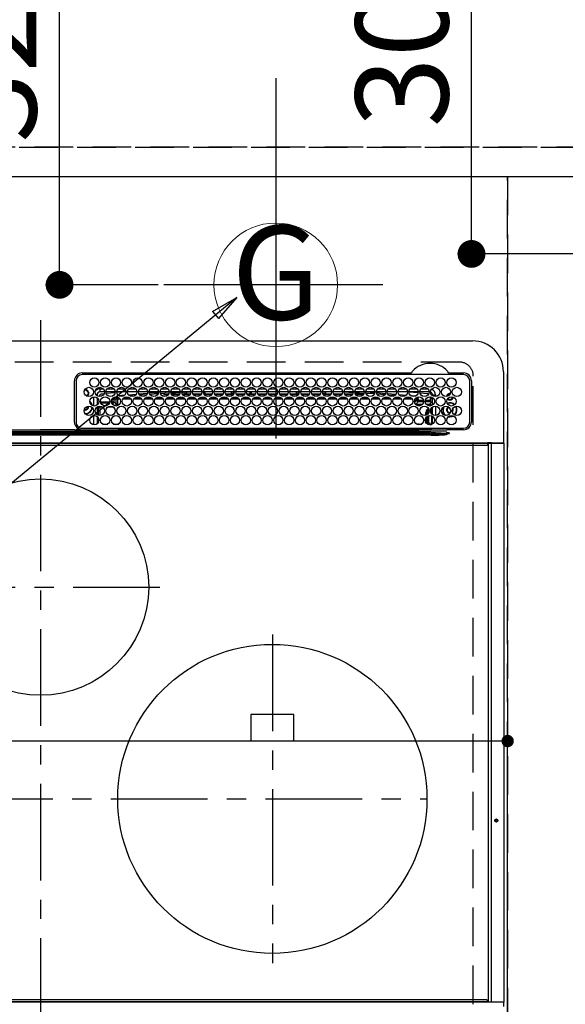
# Model space of a CAD drawing. Extents: x 0 to 26473, y -25 to 8845.
# Drawn here: x 15840 to 16193, y 6474 to 7112 of the extents above; entities that cross this region are included whole.
import ezdxf
from ezdxf.enums import TextEntityAlignment as Align

# ---------------------------------------------------------------- set-up
doc = ezdxf.new("R2010")
doc.units = 0
doc.header["$LTSCALE"] = 50
doc.header["$MEASUREMENT"] = 0
for name, pattern in [('CENTER', [2, 1.25, -0.25, 0.25, -0.25]), ('DASHED', [0.75, 0.5, -0.25]), ('HIDDEN', [0.375, 0.25, -0.125])]:
    doc.linetypes.add(name, pattern=pattern)
doc.layers.get('0').update_dxf_attribs({"linetype": 'CONTINUOUS'})
doc.layers.get('DEFPOINTS').update_dxf_attribs({"color": 146, "linetype": 'CONTINUOUS'})
for name, color, linetype in [('121-キャビネット（中）', 253, 'HIDDEN'), ('126-甲板', 2, 'CONTINUOUS'), ('150-機器', 8, 'CONTINUOUS'), ('160-文字', 254, 'CONTINUOUS'), ('166-寸法B', 11, 'CONTINUOUS')]:
    doc.layers.add(name, color=color, linetype=linetype)
doc.styles.add('KH001', font='txt')
doc.dimstyles.new('KH1xx015', dxfattribs={"dimscale": 10, "dimtxt": 3.8, "dimasz": 0.8, "dimexe": 0.3, "dimexo": 1.2, "dimgap": 0.5, "dimtad": 3, "dimdec": 1, "dimdsep": 46, "dimlunit": 6, "dimtxsty": 'KH001', "dimblk": 'DOT', "dimcen": 1, "dimdle": 1, "dimclrd": 256, "dimclre": 256, "dimclrt": 256, "dimadec": 0, "dimazin": 0, "dimtfac": 1, "dimtdec": 1, "dimtix": 1, "dimtmove": 2, "dimatfit": 3, "dimldrblk": 'CLOSEDBLANK', "dimfxl": 1, "dimtolj": 1, "dimtzin": 0, "dimlwd": -1, "dimlwe": -1, "dimarcsym": 0})
doc.dimstyles.new('KH1xx030', dxfattribs={"dimscale": 30, "dimtxt": 2, "dimasz": 0.6, "dimexe": 0.3, "dimexo": 1.2, "dimgap": 0.5, "dimtad": 3, "dimdec": 1, "dimdsep": 46, "dimlunit": 6, "dimtxsty": 'KH001', "dimblk": 'DOT', "dimcen": 1, "dimdle": 1, "dimclrd": 256, "dimclre": 256, "dimclrt": 256, "dimadec": 0, "dimazin": 0, "dimtfac": 1, "dimtdec": 1, "dimtix": 1, "dimtmove": 2, "dimatfit": 3, "dimldrblk": 'CLOSEDBLANK', "dimfxl": 1, "dimtolj": 1, "dimtzin": 0, "dimlwd": -1, "dimlwe": -1, "dimarcsym": 0})

# ---------------------------------------------------------------- blocks, each defined once
blk = doc.blocks.new('HT-F6S_H2')
at = {"layer": '126-甲板', "linetype": 'DASHED'}
for p, q in [((271, 282.65), (-271, 282.65)), ((280, -170.35), (280, 273.65))]:
    blk.add_line(p, q, dxfattribs=at)
blk.add_arc((271, 273.65), 9, 0, 90, dxfattribs=at)
at = {"layer": '150-機器', "color": 161, "linetype": 'CENTER'}
for p, q in [((0, 309.76), (0, -271.88)), ((-78.76, 137), (77.2, 137)), ((150, 106.36), (150, -106.36)), ((-254.4, 0), (250, 0))]:
    blk.add_line(p, q, dxfattribs=at)
at = {"layer": '150-機器', "color": 13, "linetype": 'Continuous'}
for p, q in [((-279.5, 296.38), (279.5, 296.38)), ((27, 275.6), (239.74, 275.6)), ((273.7, 274.58), (27, 274.58)), ((239.74, 275.6), (239.9, 275.61)), ((264.1, 275.61), (264.18, 275.6)), ((264.18, 275.6), (264.26, 275.6)), ((264.26, 275.6), (273.7, 275.6)), ((299.5, 276.38), (299.5, 230.38)), ((22, 243.88), (21.98, 270.58)), ((23, 270.58), (23, 243.88)), ((277.7, 243.88), (277.7, 270.58)), ((278.72, 270.58), (278.72, 243.88)), ((28.52, 264.33), (28.6, 264.35)), ((28.6, 264.35), (28.6, 264.47)), ((29.4, 264.98), (29.4, 264.76)), ((29.4, 264.76), (29.4, 264.35)), ((30.75, 263), (31.16, 263)), ((31.16, 262.2), (30.75, 262.2)), ((31.16, 263), (31.38, 263)), ((31.38, 262.2), (31.16, 262.2)), ((36.6, 261.38), (36.07, 261.38)), ((36.6, 261.38), (36.6, 260.89)), ((38.6, 263.38), (38.6, 265.38)), ((38.6, 265.38), (40.54, 265.38)), ((41.35, 263.38), (38.6, 263.38)), ((41.09, 262.11), (39.8, 261.98)), ((48.35, 263.38), (42.35, 263.38)), ((48.31, 262.84), (42.54, 262.26)), ((43.16, 265.38), (47.54, 265.38)), ((55.35, 263.38), (49.35, 263.38)), ((53.98, 263.38), (49.37, 262.95)), ((50.16, 265.38), (54.54, 265.38)), ((50.51, 261.02), (54.54, 261.36)), ((62.35, 263.38), (56.35, 263.38)), ((56.99, 261.57), (62.02, 261.99)), ((57.16, 265.38), (61.54, 265.38)), ((69.35, 263.38), (63.35, 263.38)), ((63.63, 262.13), (69.2, 262.59)), ((64.16, 265.38), (68.54, 265.38)), ((68.7, 261.55), (64.29, 261.18)), ((76.35, 263.38), (70.35, 263.38)), ((70.47, 262.7), (76.33, 263.06)), ((76.03, 262.05), (70.89, 261.72)), ((71.16, 265.38), (75.54, 265.38)), ((83.35, 263.38), (77.35, 263.38)), ((77.4, 263.13), (81.32, 263.38)), ((83.17, 262.49), (77.62, 262.15)), ((78.16, 265.38), (82.54, 265.38)), ((79.53, 261.65), (82.84, 261.65)), ((90.35, 263.38), (84.35, 263.38)), ((90.31, 262.94), (84.5, 262.58)), ((84.59, 262.15), (90.11, 262.15)), ((84.86, 261.65), (89.84, 261.65)), ((85.16, 265.38), (89.54, 265.38)), ((97.35, 263.38), (91.35, 263.38)), ((92.47, 263.08), (91.42, 263.01)), ((91.59, 262.15), (93.6, 262.15)), ((91.86, 261.65), (96.84, 261.65)), ((92.16, 265.38), (96.54, 265.38)), ((97.31, 263.27), (92.47, 263.08)), ((93.6, 262.15), (93.6, 263.1)), ((94.6, 262.15), (93.6, 262.15)), ((94.6, 262.15), (94.6, 263.07)), ((94.6, 262.15), (97.11, 262.15)), ((104.35, 263.38), (98.35, 263.38)), ((98.59, 262.15), (104.11, 262.15)), ((98.86, 261.65), (103.84, 261.65)), ((99.16, 265.38), (103.54, 265.38)), ((111.35, 263.38), (105.35, 263.38)), ((105.4, 263.38), (105.4, 262.78)), ((106.4, 262.15), (105.59, 262.15)), ((105.86, 261.65), (110.84, 261.65)), ((106.16, 265.38), (110.54, 265.38)), ((106.4, 263.38), (106.4, 262.15)), ((106.4, 262.15), (111.11, 262.15)), ((118.35, 263.38), (112.35, 263.38)), ((112.59, 262.15), (118.11, 262.15)), ((112.86, 261.65), (117.84, 261.65)), ((113.16, 265.38), (117.54, 265.38)), ((125.35, 263.38), (119.35, 263.38)), ((119.59, 262.15), (123.6, 262.15)), ((119.86, 261.65), (124.84, 261.65)), ((120.16, 265.38), (124.54, 265.38)), ((123.6, 262.15), (123.6, 263.38)), ((124.6, 262.15), (123.6, 262.15)), ((124.6, 262.15), (124.6, 263.38)), ((124.6, 262.15), (125.11, 262.15)), ((132.35, 263.38), (126.35, 263.38)), ((126.59, 262.15), (132.11, 262.15)), ((126.86, 261.65), (131.84, 261.65)), ((127.16, 265.38), (131.54, 265.38)), ((139.35, 263.38), (133.35, 263.38)), ((133.59, 262.15), (135.4, 262.15)), ((133.86, 261.65), (138.84, 261.65)), ((134.16, 265.38), (138.54, 265.38)), ((135.4, 263.38), (135.4, 262.15)), ((136.4, 262.15), (135.4, 262.15)), ((136.4, 263.38), (136.4, 262.15)), ((136.4, 262.15), (139.11, 262.15)), ((146.35, 263.38), (140.35, 263.38)), ((140.59, 262.15), (146.11, 262.15)), ((140.86, 261.65), (145.84, 261.65)), ((141.16, 265.38), (145.54, 265.38)), ((153.35, 263.38), (147.35, 263.38)), ((147.59, 262.15), (153.11, 262.15)), ((147.86, 261.65), (152.84, 261.65)), ((148.16, 265.38), (152.54, 265.38)), ((160.35, 263.38), (154.35, 263.38)), ((154.6, 262.15), (154.59, 262.15)), ((154.6, 262.15), (154.6, 263.38)), ((154.6, 262.15), (160.11, 262.15)), ((154.86, 261.65), (159.84, 261.65)), ((155.16, 265.38), (159.54, 265.38)), ((167.35, 263.38), (161.35, 263.38)), ((161.59, 262.15), (165.4, 262.15)), ((161.86, 261.65), (166.84, 261.65)), ((162.16, 265.38), (166.54, 265.38)), ((165.4, 263.38), (165.4, 262.15)), ((166.4, 262.15), (165.4, 262.15)), ((166.4, 263.38), (166.4, 262.15)), ((166.4, 262.15), (167.11, 262.15)), ((174.35, 263.38), (168.35, 263.38)), ((168.59, 262.15), (174.11, 262.15)), ((168.86, 261.65), (173.84, 261.65)), ((169.16, 265.38), (173.54, 265.38)), ((181.35, 263.38), (175.35, 263.38)), ((175.59, 262.15), (181.11, 262.15)), ((175.86, 261.65), (180.84, 261.65)), ((176.16, 265.38), (180.54, 265.38)), ((188.35, 263.38), (182.35, 263.38)), ((182.59, 262.15), (183.6, 262.15)), ((182.86, 261.65), (187.84, 261.65)), ((183.16, 265.38), (187.54, 265.38)), ((183.6, 262.15), (183.6, 263.38)), ((184.6, 262.15), (183.6, 262.15)), ((184.6, 262.15), (184.6, 263.38)), ((184.6, 262.15), (188.11, 262.15)), ((195.35, 263.38), (189.35, 263.38)), ((189.59, 262.15), (195.11, 262.15)), ((189.86, 261.65), (194.84, 261.65)), ((190.16, 265.38), (194.54, 265.38)), ((195.32, 263.17), (191.6, 263.38)), ((202.35, 263.38), (196.35, 263.38)), ((202.26, 262.78), (196.41, 263.11)), ((196.59, 262.15), (202.11, 262.15)), ((196.86, 261.65), (201.84, 261.65)), ((197.16, 265.38), (201.54, 265.38)), ((209.35, 263.38), (203.35, 263.38)), ((209.14, 262.39), (203.47, 262.71)), ((203.59, 262.15), (209.11, 262.15)), ((203.86, 261.65), (208.84, 261.65)), ((204.16, 265.38), (208.54, 265.38)), ((216.35, 263.38), (210.35, 263.38)), ((210.37, 263.32), (216.03, 263.01)), ((215.98, 262.01), (210.54, 262.31)), ((210.86, 261.65), (211.27, 261.65)), ((211.16, 265.38), (215.54, 265.38)), ((216.02, 262), (215.98, 262.01)), ((216.03, 263.01), (216.32, 262.98)), ((223.35, 263.38), (217.35, 263.38)), ((217.44, 262.89), (223.15, 262.42)), ((222.62, 261.46), (217.8, 261.86)), ((218.16, 265.38), (222.54, 265.38)), ((230.35, 263.38), (224.35, 263.38)), ((224.54, 262.31), (229.96, 261.86)), ((225.16, 265.38), (229.54, 265.38)), ((229.12, 260.93), (225.19, 261.25)), ((237.35, 263.38), (231.35, 263.38)), ((231.9, 261.7), (236.51, 261.33)), ((232.16, 265.38), (236.54, 265.38)), ((237.35, 263.33), (236.82, 263.38)), ((244.35, 263.38), (238.35, 263.38)), ((244.28, 262.67), (238.35, 263.24)), ((239.16, 265.38), (243.54, 265.38)), ((251.35, 263.38), (245.35, 263.38)), ((250.37, 262.05), (245.45, 262.55)), ((246.16, 265.38), (250.54, 265.38)), ((250.6, 262.01), (250.37, 262.05)), ((250.96, 261.86), (250.6, 262.01)), ((253.6, 261.38), (255.6, 261.38)), ((253.6, 260.89), (253.6, 261.38)), ((255.6, 261.38), (255.6, 260.34)), ((34.6, 254.24), (34.6, 260.22)), ((36.6, 259.66), (36.6, 254.79)), ((37.07, 259.25), (36.6, 259.25)), ((37.74, 258.02), (36.6, 258.02)), ((37.01, 255.93), (37.56, 255.93)), ((37.01, 255.93), (37.36, 255.59)), ((38.86, 256.97), (44.84, 256.97)), ((44.57, 255.97), (39.13, 255.97)), ((45.86, 256.97), (46.48, 256.97)), ((46.48, 255.97), (46.13, 255.97)), ((46.48, 256.97), (46.48, 258.84)), ((46.48, 258.84), (47.48, 258.84)), ((46.48, 256.97), (47.48, 256.97)), ((46.48, 256.97), (46.48, 255.97)), ((47.94, 254.51), (46.48, 255.97)), ((47.48, 258.84), (47.48, 256.97)), ((47.48, 256.97), (48.94, 255.51)), ((48.35, 260.19), (48.36, 260.13)), ((48.36, 260.13), (48.37, 260.01)), ((48.37, 260.01), (48.38, 259.92)), ((48.38, 259.92), (48.38, 259.86)), ((48.38, 259.86), (48.39, 259.84)), ((49.97, 259.97), (48.39, 259.84)), ((48.94, 255.51), (48.94, 258.56)), ((49.94, 258.56), (48.94, 258.56)), ((49.94, 255.51), (48.94, 255.51)), ((49.93, 259.56), (50.64, 259.56)), ((49.93, 259.54), (49.93, 259.56)), ((49.94, 259.48), (49.93, 259.54)), ((49.94, 259.39), (49.94, 259.48)), ((49.94, 259.26), (49.94, 259.39)), ((49.94, 259.11), (49.94, 259.26)), ((49.94, 258.94), (49.94, 259.11)), ((49.94, 258.75), (49.94, 258.94)), ((49.94, 258.56), (49.94, 258.75)), ((49.94, 258.56), (49.94, 255.51)), ((51.47, 258.56), (49.94, 258.56)), ((58.47, 258.57), (53.18, 258.56)), ((54.04, 259.57), (57.62, 259.58)), ((61.07, 260.91), (58.05, 260.65)), ((65.46, 258.58), (60.19, 258.57)), ((61.06, 259.58), (64.61, 259.58)), ((72.46, 258.58), (67.19, 258.58)), ((68.07, 259.59), (71.6, 259.59)), ((79.46, 258.59), (74.2, 258.58)), ((75.08, 259.59), (78.59, 259.6)), ((86.45, 258.6), (81.2, 258.59)), ((82.09, 259.6), (85.59, 259.6)), ((93.45, 258.6), (88.21, 258.6)), ((89.1, 259.6), (92.58, 259.61)), ((100.44, 258.61), (95.22, 258.61)), ((96.11, 259.61), (99.57, 259.61)), ((107.44, 258.62), (102.22, 258.61)), ((103.12, 259.62), (106.56, 259.62)), ((114.44, 258.63), (109.23, 258.62)), ((110.13, 259.62), (113.56, 259.62)), ((121.43, 258.63), (116.23, 258.63)), ((117.13, 259.63), (120.55, 259.63)), ((128.43, 258.64), (123.24, 258.64)), ((124.14, 259.63), (127.54, 259.64)), ((135.42, 258.65), (130.24, 258.64)), ((131.15, 259.64), (134.53, 259.64)), ((142.42, 258.65), (137.25, 258.65)), ((138.16, 259.65), (141.53, 259.65)), ((145.4, 258.66), (144.25, 258.66)), ((145.17, 259.65), (145.4, 259.65)), ((145.4, 259.65), (148.53, 259.65)), ((149.42, 258.65), (145.4, 258.66)), ((156.42, 258.65), (151.25, 258.65)), ((152.16, 259.64), (155.54, 259.64)), ((163.43, 258.64), (158.24, 258.65)), ((159.15, 259.64), (162.54, 259.64)), ((170.43, 258.63), (165.24, 258.64)), ((166.14, 259.63), (169.55, 259.63)), ((177.44, 258.63), (172.23, 258.63)), ((173.13, 259.62), (176.56, 259.62)), ((184.44, 258.62), (179.23, 258.63)), ((180.12, 259.62), (183.57, 259.61)), ((191.44, 258.61), (186.23, 258.62)), ((187.11, 259.61), (190.58, 259.61)), ((198.45, 258.61), (193.22, 258.61)), ((194.1, 259.6), (197.59, 259.6)), ((205.45, 258.6), (200.22, 258.61)), ((201.09, 259.6), (204.6, 259.59)), ((212.45, 258.59), (207.21, 258.6)), ((208.07, 259.59), (211.6, 259.59)), ((219.46, 258.59), (214.21, 258.59)), ((215.06, 259.58), (218.61, 259.58)), ((226.46, 258.58), (221.2, 258.59)), ((222.05, 259.58), (225.62, 259.57)), ((233.46, 258.58), (228.2, 258.58)), ((229.04, 259.57), (232.63, 259.57)), ((235.14, 260.44), (233.13, 260.6)), ((240.47, 258.56), (235.19, 258.57)), ((236.03, 259.56), (239.64, 259.56)), ((239.42, 261.09), (242.51, 260.83)), ((241.86, 257.5), (241.86, 256.96)), ((241.92, 256.57), (243.32, 257.97)), ((242.49, 260.64), (242.48, 260.55)), ((242.51, 260.83), (242.49, 260.64)), ((242.51, 260.83), (242.79, 260.76)), ((244.32, 256.97), (242.86, 255.51)), ((242.86, 255.51), (247.31, 255.51)), ((242.86, 254.98), (242.86, 255.51)), ((244.32, 258.84), (243.32, 258.84)), ((243.32, 257.97), (243.32, 258.84)), ((244.32, 257.97), (243.32, 257.97)), ((244.32, 258.84), (244.32, 257.97)), ((244.32, 257.97), (244.32, 256.97)), ((244.32, 257.97), (247.76, 257.97)), ((247.84, 256.97), (244.32, 256.97)), ((252.21, 256.97), (248.86, 256.97)), ((248.94, 257.97), (252.16, 257.97)), ((249.39, 255.51), (251.73, 255.51)), ((251.73, 255.51), (253.15, 256.93)), ((251.73, 254.51), (251.73, 255.51)), ((252.16, 260.06), (252.16, 257.97)), ((252.21, 260.05), (252.16, 260.06)), ((252.21, 259.53), (252.21, 260.05)), ((252.27, 256.93), (252.21, 256.97)), ((253.6, 259.25), (252.22, 259.25)), ((252.27, 259.02), (252.24, 259.03)), ((252.27, 259.02), (252.27, 256.93)), ((253.6, 259.02), (252.27, 259.02)), ((252.27, 256.93), (253.15, 256.93)), ((253.6, 255.39), (252.73, 254.51)), ((253.6, 254.79), (253.6, 259.66)), ((30.75, 253.75), (30.72, 254.06)), ((36.6, 253.56), (36.6, 248.69)), ((37.44, 253.51), (37.1, 253.85)), ((38.44, 253.51), (37.44, 253.51)), ((37.44, 248.27), (37.44, 253.51)), ((38.44, 253.51), (38.44, 254.13)), ((40.17, 253.51), (38.44, 253.51)), ((38.44, 253.51), (38.44, 248.13)), ((40.57, 254.51), (43.13, 254.51)), ((47.17, 253.51), (43.53, 253.51)), ((47.57, 254.51), (47.94, 254.51)), ((47.94, 254.37), (47.94, 254.51)), ((246.13, 254.51), (243.57, 254.51)), ((249.27, 250.05), (249.77, 250.05)), ((249.27, 248.27), (249.27, 250.05)), ((250.27, 250.05), (249.77, 250.05)), ((249.77, 248.48), (249.77, 250.05)), ((250.27, 250.05), (250.27, 248.82)), ((251.73, 254.51), (250.57, 254.51)), ((251.73, 254.51), (252.73, 254.51)), ((251.73, 254.23), (251.73, 254.51)), ((252.35, 251.06), (252.35, 251.2)), ((252.85, 251.55), (252.38, 251.55)), ((252.9, 249.74), (252.69, 249.74)), ((252.71, 252.55), (252.73, 252.55)), ((252.73, 254.51), (252.73, 254.36)), ((252.73, 252.58), (252.73, 252.55)), ((252.73, 252.55), (252.82, 252.55)), ((252.85, 251.55), (252.85, 250.57)), ((252.87, 250.56), (252.85, 250.57)), ((252.9, 249.56), (252.9, 249.39)), ((253.6, 248.69), (253.6, 253.56)), ((255.6, 254.12), (255.6, 248.14)), ((264.8, 249.65), (264.96, 249.66)), ((266.36, 250.95), (266.42, 251.08)), ((266.42, 251.08), (266.55, 251.75)), ((266.55, 251.75), (266.51, 252.1)), ((34.6, 242.04), (34.6, 248.02)), ((36.6, 247.46), (36.6, 242.59)), ((37.44, 243.51), (37.44, 246.55)), ((40.1, 242.59), (43.6, 242.59)), ((47.1, 242.59), (50.6, 242.59)), ((244.86, 242.03), (244.86, 242.59)), ((244.86, 242.59), (246.6, 242.59)), ((249.27, 243.5), (249.27, 246.55)), ((249.77, 242.87), (249.77, 247.18)), ((250.27, 247.57), (250.27, 242.48)), ((251.24, 243.52), (251.24, 247.96)), ((252.35, 242.52), (252.24, 242.52)), ((252.35, 242.46), (252.35, 242.52)), ((252.85, 242.46), (252.35, 242.46)), ((252.85, 242.53), (252.87, 242.54)), ((252.85, 242.53), (252.85, 242.46)), ((252.85, 242.46), (253.04, 242.27)), ((252.9, 247.84), (252.9, 243.54)), ((253.6, 242.59), (253.6, 247.46)), ((263.84, 247.25), (264.8, 247.15)), ((264.04, 247.42), (264.8, 247.35)), ((264.8, 247.35), (266.04, 247.53)), ((264.8, 247.15), (266.1, 247.34)), ((266.04, 247.53), (266.85, 247.86)), ((266.1, 247.34), (267.09, 247.76)), ((-252.65, 236.24), (252.65, 236.24)), ((-242.95, 237.56), (242.95, 237.56)), ((242.95, 236.78), (-242.95, 236.78)), ((-106.9, 237.68), (0, 237.68)), ((-21.98, 238.79), (0, 238.79)), ((21.98, 238.79), (0, 238.79)), ((106.9, 237.68), (0, 237.68)), ((24.72, 238.88), (146.93, 238.88)), ((27, 239.88), (273.7, 239.88)), ((38.43, 239.88), (38.43, 238.88)), ((51.21, 239.66), (50.72, 239.17)), ((50.72, 239.05), (50.72, 239.17)), ((50.72, 239.05), (51.19, 239.05)), ((51.18, 238.88), (51.2, 239.56)), ((51.7, 239.56), (51.68, 238.88)), ((51.7, 239.88), (51.7, 239.56)), ((106.11, 239.56), (51.7, 239.56)), ((106.09, 238.88), (106.11, 239.56)), ((106.11, 239.56), (106.11, 239.76)), ((106.41, 239.76), (106.41, 239.88)), ((106.41, 239.76), (106.41, 239.56)), ((195.79, 239.76), (106.41, 239.76)), ((106.41, 239.25), (106.41, 239.56)), ((106.41, 239.56), (195.79, 239.56)), ((195.79, 239.25), (106.41, 239.25)), ((242.95, 237.68), (106.9, 237.68)), ((146.93, 238.88), (242.95, 238.88)), ((195.79, 239.76), (195.79, 239.88)), ((195.79, 239.56), (195.79, 239.76)), ((195.79, 239.25), (195.79, 239.56)), ((196.09, 239.76), (196.09, 239.56)), ((196.09, 239.56), (196.11, 238.88)), ((250.55, 239.56), (196.09, 239.56)), ((242.95, 237.68), (242.95, 238.88)), ((242.95, 238.88), (244.36, 238.88)), ((244.45, 237.68), (242.95, 237.68)), ((242.95, 237.56), (242.95, 237.68)), ((242.95, 237.56), (242.95, 236.78)), ((244.36, 238.88), (262.32, 238.88)), ((252.65, 236.24), (244.37, 236.73)), ((244.45, 237.68), (244.45, 237.52)), ((252.59, 237.55), (244.45, 237.68)), ((244.45, 237.52), (262.95, 236.41)), ((250.55, 239.56), (250.55, 239.88)), ((250.56, 238.88), (250.55, 239.56)), ((251.05, 239.56), (251.06, 238.88)), ((251.77, 238.88), (251.77, 239.88)), ((251.77, 238.88), (251.77, 239.88)), ((252.64, 239.17), (251.94, 239.88)), ((262.95, 237.38), (252.59, 237.55)), ((252.65, 236.24), (252.65, 235.3)), ((253.2, 239.74), (253.2, 239.88)), ((262.32, 238.88), (262.84, 238.88)), ((262.84, 238.88), (262.84, 239.02)), ((264.45, 238.85), (262.84, 238.88)), ((262.94, 236.18), (264.42, 236.35)), ((262.94, 236.18), (262.95, 236.15)), ((262.95, 236.41), (262.95, 237.38)), ((262.95, 236.15), (262.96, 236.12)), ((262.96, 236.12), (262.96, 236.08)), ((262.96, 236.08), (262.97, 236.05)), ((262.97, 236.05), (262.98, 236.02)), ((262.98, 236.02), (262.99, 235.98)), ((262.99, 235.98), (263, 235.95)), ((263, 235.95), (263.01, 235.92)), ((264.42, 236.35), (263.01, 235.92)), ((264.42, 236.35), (264.45, 236.36)), ((264.45, 236.36), (264.42, 236.35)), ((273.7, 238.85), (264.45, 238.85)), ((264.45, 236.88), (264.45, 236.36)), ((-289.1, 230.38), (289.1, 230.38)), ((289.1, 229.88), (-289.1, 229.88)), ((252.65, 235.3), (-252.65, 235.3)), ((291.81, 230.38), (289.1, 230.38)), ((289.1, 230.38), (289.1, 229.88)), ((289.1, 229.88), (289.1, 229.18)), ((289.9, 230.14), (289.91, 230.19)), ((289.9, 230.08), (289.9, 230.14)), ((291.67, 230.08), (289.9, 230.08)), ((289.9, -131.32), (289.9, 230.08)), ((289.91, 230.19), (289.93, 230.24)), ((289.93, 230.24), (289.94, 230.29)), ((289.94, 230.29), (289.97, 230.33)), ((289.97, 230.33), (289.99, 230.35)), ((289.99, 230.35), (290.02, 230.37)), ((290.02, 230.37), (290.05, 230.38)), ((291.67, 230.14), (291.68, 230.19)), ((291.67, 230.08), (291.67, 230.14)), ((292.17, 230.08), (291.67, 230.08)), ((291.67, -131.32), (291.67, 230.08)), ((291.68, 230.19), (291.69, 230.24)), ((291.69, 230.24), (291.71, 230.29)), ((291.71, 230.29), (291.73, 230.33)), ((291.73, 230.33), (291.76, 230.35)), ((291.76, 230.35), (291.79, 230.37)), ((291.79, 230.37), (291.82, 230.38)), ((291.81, 230.38), (291.82, 230.38)), ((291.82, 230.38), (292.17, 230.38)), ((292.17, 230.08), (292.17, 230.38)), ((292.17, 230.38), (297.9, 230.38)), ((297.9, 230.08), (292.17, 230.08)), ((297.9, 230.08), (297.9, 230.38)), ((297.9, 230.38), (299.6, 230.38)), ((299.9, 230.08), (297.9, 230.08)), ((299.9, -131.32), (299.9, 230.08)), ((-288.8, 228.88), (288.8, 228.88)), ((164, 54.5), (136, 54.5)), ((136, 54.5), (136, 37.5)), ((164, 37.5), (164, 54.5)), ((136, 37.5), (164, 37.5)), ((-289.1, -131.12), (289.1, -131.12)), ((289.1, -131.62), (-289.1, -131.62)), ((288.8, -130.12), (-288.8, -130.12)), ((289.1, -131.12), (289.1, -130.42)), ((289.1, -131.12), (289.1, -131.62)), ((291.81, -131.62), (289.1, -131.62)), ((289.9, -131.38), (289.9, -131.32)), ((289.91, -131.44), (289.9, -131.38)), ((289.93, -131.49), (289.91, -131.44)), ((289.94, -131.53), (289.93, -131.49)), ((289.97, -131.57), (289.94, -131.53)), ((289.99, -131.6), (289.97, -131.57)), ((290.02, -131.62), (289.99, -131.6)), ((290.05, -131.62), (290.02, -131.62)), ((291.67, -131.32), (291.67, -131.38)), ((291.67, -131.38), (291.68, -131.44)), ((291.68, -131.44), (291.69, -131.49)), ((291.69, -131.49), (291.71, -131.53)), ((291.71, -131.53), (291.73, -131.57)), ((291.73, -131.57), (291.76, -131.6)), ((291.76, -131.6), (291.79, -131.62)), ((291.79, -131.62), (291.82, -131.62)), ((291.82, -131.62), (291.81, -131.62)), ((292.17, -131.62), (291.82, -131.62)), ((297.9, -131.62), (292.17, -131.62)), ((299.6, -131.62), (297.9, -131.62)), ((299.5, -131.62), (299.5, -134.29)), ((299.86, -131.32), (299.9, -131.32))]:
    blk.add_line(p, q, dxfattribs=at)
for points in [[(37.01, 255.93), (36.89, 255.93), (36.77, 255.9), (36.65, 255.87), (36.6, 255.84)], [(47.94, 254.51), (48.06, 254.52), (48.19, 254.54), (48.31, 254.58), (48.42, 254.63), (48.52, 254.7), (48.62, 254.78), (48.71, 254.87), (48.78, 254.97), (48.84, 255.08), (48.89, 255.2), (48.92, 255.32), (48.94, 255.44), (48.94, 255.51)], [(49.53, 254.31), (49.67, 254.51), (49.78, 254.74), (49.86, 254.97), (49.92, 255.22), (49.94, 255.47), (49.94, 255.51)], [(242.26, 255.71), (242.37, 255.64), (242.48, 255.59), (242.6, 255.55), (242.72, 255.52), (242.84, 255.51), (242.86, 255.51)], [(252.16, 257.97), (252.16, 257.85), (252.16, 257.72), (252.16, 257.6), (252.17, 257.49), (252.17, 257.39), (252.17, 257.29), (252.18, 257.2), (252.18, 257.13), (252.19, 257.07), (252.2, 257.02), (252.2, 256.99), (252.21, 256.97), (252.21, 256.97)], [(252.21, 259.53), (252.21, 259.46), (252.21, 259.4), (252.21, 259.34), (252.22, 259.29), (252.22, 259.23), (252.22, 259.18), (252.22, 259.14), (252.23, 259.1), (252.23, 259.07), (252.23, 259.05), (252.23, 259.04), (252.24, 259.03), (252.24, 259.03)], [(253.6, 256.83), (253.49, 256.88), (253.36, 256.91), (253.24, 256.93), (253.15, 256.93)], [(252.85, 250.57), (252.84, 250.57), (252.83, 250.57), (252.81, 250.57), (252.78, 250.57), (252.75, 250.58), (252.7, 250.58), (252.66, 250.58), (252.61, 250.58), (252.55, 250.58), (252.49, 250.58), (252.43, 250.58), (252.37, 250.58), (252.35, 250.58)], [(252.85, 251.55), (252.85, 251.67), (252.85, 251.8), (252.85, 251.92), (252.85, 252.03), (252.84, 252.14), (252.84, 252.23), (252.84, 252.32), (252.83, 252.39), (252.83, 252.45), (252.83, 252.5), (252.82, 252.53), (252.82, 252.55), (252.82, 252.55)], [(252.9, 249.56), (252.9, 249.69), (252.9, 249.81), (252.9, 249.93), (252.9, 250.04), (252.9, 250.15), (252.89, 250.25), (252.89, 250.33), (252.89, 250.41), (252.88, 250.47), (252.88, 250.51), (252.88, 250.54), (252.87, 250.56), (252.87, 250.56)], [(244.86, 242.59), (244.61, 242.57), (244.37, 242.52), (244.13, 242.45), (243.9, 242.34), (243.74, 242.24)], [(251.24, 243.52), (251.25, 243.4), (251.27, 243.27), (251.31, 243.16), (251.36, 243.04), (251.43, 242.94), (251.51, 242.84), (251.6, 242.75), (251.7, 242.68), (251.81, 242.62), (251.92, 242.57), (252.04, 242.54), (252.17, 242.52), (252.24, 242.52)], [(252.11, 242.04), (252.16, 242.07), (252.21, 242.12), (252.25, 242.16), (252.29, 242.22), (252.31, 242.27), (252.33, 242.33), (252.35, 242.39), (252.35, 242.46), (252.35, 242.46)], [(252.35, 242.52), (252.41, 242.52), (252.47, 242.52), (252.53, 242.52), (252.59, 242.52), (252.64, 242.52), (252.69, 242.52), (252.73, 242.52), (252.77, 242.53), (252.8, 242.53), (252.83, 242.53), (252.84, 242.53), (252.85, 242.53), (252.85, 242.53)], [(252.87, 242.54), (252.87, 242.55), (252.88, 242.57), (252.88, 242.61), (252.89, 242.67), (252.89, 242.73), (252.89, 242.81), (252.9, 242.91), (252.9, 243.01), (252.9, 243.12), (252.9, 243.23), (252.9, 243.36), (252.9, 243.48), (252.9, 243.54)], [(50.72, 239.17), (50.71, 239.3), (50.69, 239.42), (50.65, 239.54), (50.6, 239.65), (50.53, 239.76), (50.45, 239.85), (50.43, 239.88)], [(50.71, 238.87), (50.72, 238.99), (50.72, 239.05)], [(244.45, 237.52), (242.95, 237.56)], [(244.37, 236.73), (242.95, 236.78)], [(252.65, 236.24), (255.37, 236.16), (257.75, 236.11), (259.77, 236.1), (261.39, 236.11), (262.59, 236.16), (262.94, 236.18)], [(252.65, 235.3), (255.38, 235.32), (257.78, 235.39), (259.81, 235.5), (261.44, 235.65), (262.65, 235.83), (263.01, 235.92)], [(262.95, 236.41), (264.45, 236.36)]]:
    blk.add_lwpolyline(points, dxfattribs=at)
for centre, radius in [((34.85, 269.43), 3), ((41.85, 269.43), 3), ((48.85, 269.43), 3), ((55.85, 269.43), 3), ((62.85, 269.43), 3), ((69.85, 269.43), 3), ((76.85, 269.43), 3), ((83.85, 269.43), 3), ((90.85, 269.43), 3), ((97.85, 269.43), 3), ((104.85, 269.43), 3), ((111.85, 269.43), 3), ((118.85, 269.43), 3), ((125.85, 269.43), 3), ((132.85, 269.43), 3), ((139.85, 269.43), 3), ((146.85, 269.43), 3), ((153.85, 269.43), 3), ((160.85, 269.43), 3), ((167.85, 269.43), 3), ((174.85, 269.43), 3), ((181.85, 269.43), 3), ((188.85, 269.43), 3), ((195.85, 269.43), 3), ((202.85, 269.43), 3), ((209.85, 269.43), 3), ((216.85, 269.43), 3), ((223.85, 269.43), 3), ((230.85, 269.43), 3), ((237.85, 269.43), 3), ((244.85, 269.43), 3), ((251.85, 269.43), 3), ((258.85, 269.43), 3), ((265.85, 269.43), 3), ((31.35, 263.33), 3), ((38.35, 263.33), 3), ((45.35, 263.33), 3), ((52.35, 263.33), 3), ((59.35, 263.33), 3), ((66.35, 263.33), 3), ((73.35, 263.33), 3), ((80.35, 263.33), 3), ((87.35, 263.33), 3), ((94.35, 263.33), 3), ((101.35, 263.33), 3), ((108.35, 263.33), 3), ((115.35, 263.33), 3), ((122.35, 263.33), 3), ((129.35, 263.33), 3), ((136.35, 263.33), 3), ((143.35, 263.33), 3), ((150.35, 263.33), 3), ((157.35, 263.33), 3), ((164.35, 263.33), 3), ((171.35, 263.33), 3), ((178.35, 263.33), 3), ((185.35, 263.33), 3), ((192.35, 263.33), 3), ((199.35, 263.33), 3), ((206.35, 263.33), 3), ((213.35, 263.33), 3), ((220.35, 263.33), 3), ((227.35, 263.33), 3), ((234.35, 263.33), 3), ((241.35, 263.33), 3), ((248.35, 263.33), 3), ((255.35, 263.33), 3), ((262.35, 263.33), 3), ((269.35, 263.33), 3), ((34.85, 257.23), 3), ((41.85, 257.23), 3), ((48.85, 257.23), 3), ((55.85, 257.23), 3), ((62.85, 257.23), 3), ((69.85, 257.23), 3), ((76.85, 257.23), 3), ((83.85, 257.23), 3), ((90.85, 257.23), 3), ((97.85, 257.23), 3), ((104.85, 257.23), 3), ((111.85, 257.23), 3), ((118.85, 257.23), 3), ((125.85, 257.23), 3), ((132.85, 257.23), 3), ((139.85, 257.23), 3), ((146.85, 257.23), 3), ((153.85, 257.23), 3), ((160.85, 257.23), 3), ((167.85, 257.23), 3), ((174.85, 257.23), 3), ((181.85, 257.23), 3), ((188.85, 257.23), 3), ((195.85, 257.23), 3), ((202.85, 257.23), 3), ((209.85, 257.23), 3), ((216.85, 257.23), 3), ((223.85, 257.23), 3), ((230.85, 257.23), 3), ((237.85, 257.23), 3), ((244.85, 257.23), 3), ((251.85, 257.23), 3), ((258.85, 257.23), 3), ((265.85, 257.23), 3), ((31.35, 251.13), 3), ((38.35, 251.13), 3), ((45.35, 251.13), 3), ((52.35, 251.13), 3), ((59.35, 251.13), 3), ((66.35, 251.13), 3), ((73.35, 251.13), 3), ((80.35, 251.13), 3), ((87.35, 251.13), 3), ((94.35, 251.13), 3), ((101.35, 251.13), 3), ((108.35, 251.13), 3), ((115.35, 251.13), 3), ((122.35, 251.13), 3), ((129.35, 251.13), 3), ((136.35, 251.13), 3), ((143.35, 251.13), 3), ((150.35, 251.13), 3), ((157.35, 251.13), 3), ((164.35, 251.13), 3), ((171.35, 251.13), 3), ((178.35, 251.13), 3), ((185.35, 251.13), 3), ((192.35, 251.13), 3), ((199.35, 251.13), 3), ((206.35, 251.13), 3), ((213.35, 251.13), 3), ((220.35, 251.13), 3), ((227.35, 251.13), 3), ((234.35, 251.13), 3), ((241.35, 251.13), 3), ((248.35, 251.13), 3), ((255.35, 251.13), 3), ((262.35, 251.13), 3), ((269.35, 251.13), 3), ((34.85, 245.03), 3), ((41.85, 245.03), 3), ((48.85, 245.03), 3), ((55.85, 245.03), 3), ((62.85, 245.03), 3), ((69.85, 245.03), 3), ((76.85, 245.03), 3), ((83.85, 245.03), 3), ((90.85, 245.03), 3), ((97.85, 245.03), 3), ((104.85, 245.03), 3), ((111.85, 245.03), 3), ((118.85, 245.03), 3), ((125.85, 245.03), 3), ((132.85, 245.03), 3), ((139.85, 245.03), 3), ((146.85, 245.03), 3), ((153.85, 245.03), 3), ((160.85, 245.03), 3), ((167.85, 245.03), 3), ((174.85, 245.03), 3), ((181.85, 245.03), 3), ((188.85, 245.03), 3), ((195.85, 245.03), 3), ((202.85, 245.03), 3), ((209.85, 245.03), 3), ((216.85, 245.03), 3), ((223.85, 245.03), 3), ((230.85, 245.03), 3), ((237.85, 245.03), 3), ((244.85, 245.03), 3), ((251.85, 245.03), 3), ((258.85, 245.03), 3), ((265.85, 245.03), 3), ((0, 137), 70), ((150, 0), 100), ((294.9, -14.02), 1.04), ((294.9, -14.02), 0.643), ((294.9, -14.02), 0.0429)]:
    blk.add_circle(centre, radius, dxfattribs=at)
for centre, radius, start, end in [((279.5, 276.38), 20, 0, 90), ((252, 266.38), 15.45, 42.56176, 137.43824), ((27, 270.58), 5.02, 90, 179.99972), ((27, 270.58), 4, 90, 179.99999), ((239.06, 276.93), 1.57, 302.54421, 356.41062), ((264.95, 276.93), 1.58, 183.70298, 237.06538), ((273.7, 270.58), 5.02, 0.0002, 90), ((273.7, 270.58), 4, 0, 90), ((29, 262.6), 2.41, 80.45141, 93.21813), ((29, 262.6), 2.2, 10.47567, 79.52431), ((29, 262.6), 1.8, 12.86973, 77.13026), ((29, 262.6), 1.8, 288.99221, 347.13026), ((29, 262.6), 2.2, 297.26243, 349.52431), ((29, 262.6), 2.41, 350.45141, 9.54858), ((38.6, 261.38), 4, 90, 143.61069), ((38.6, 261.38), 2, 90, 179.99999), ((39.88, 260.09), 1.88, 94.17601, 170.84182), ((39.97, 260.06), 1.93, 95.07222, 170.20285), ((251.6, 261.38), 2, 0, 67.92763), ((251.6, 261.38), 4, 0, 70.13722), ((264.8, 260.25), 2.1, 79.72659, 177.32365), ((264.8, 260.25), 1.75, 82.36034, 174.68861), ((29, 253.75), 4.4, 11.87317, 50.0418), ((29, 253.75), 4.6, 9.78629, 51.6701), ((46.48, 256.97), 1, 270.08136, 359.91864), ((48.48, 258.84), 1, 95.37036, 179.95964), ((46.66, 250.71), 8.17, 73.81397, 84.24848), ((47.6, 251), 8.87, 74.73263, 84.91319), ((49.94, 258.56), 1, 90.16298, 179.99199), ((244.07, 251.17), 7.71, 95.59946, 103.62556), ((242.33, 258.84), 0.996, 359.96495, 45.88586), ((244.32, 257.97), 1, 180.0843, 269.9157), ((242.56, 258.89), 1.76, 358.5533, 41.87127), ((251.73, 254.51), 1, 0.07991, 89.92009), ((264.8, 251.75), 4.6, 46.62722, 111.66884), ((264.8, 251.75), 4.4, 46.80357, 111.49249), ((264.8, 260.25), 2.1, 224.0121, 270), ((264.8, 260.25), 1.75, 221.74194, 270), ((264.8, 260.25), 1.75, 270, 356.57044), ((264.8, 260.25), 2.1, 270, 354.29944), ((29, 253.75), 2.1, 253.73906, 9.98464), ((29, 253.75), 1.75, 253.48953, 0), ((29, 253.75), 4.4, 270, 354.59858), ((29, 253.75), 4.6, 271.15934, 352.56436), ((38.44, 253.51), 1, 148.98437, 179.92579), ((251.77, 250.05), 2.5, 106.73511, 180), ((251.77, 250.05), 2, 105.60627, 180), ((251.77, 250.05), 1.5, 106.93062, 180), ((252.32, 252.55), 0.5, 292.64468, 0.01105), ((252.23, 252.55), 0.5, 307.26967, 0.00591), ((264.8, 251.75), 4.6, 157.16515, 231.35586), ((264.8, 251.75), 4.4, 153.10911, 235.4119), ((264.8, 251.75), 2.1, 114.02279, 270), ((264.8, 251.75), 1.75, 107.19377, 281.32724), ((264.8, 251.75), 2.1, 321.01783, 23.39633), ((264.8, 251.75), 4.4, 313.30467, 31.10948), ((264.8, 251.75), 4.6, 314.11168, 30.30247), ((27, 243.88), 5, 180.00011, 270), ((27, 243.88), 4, 179.99999, 270), ((251.85, 242.46), 1, 343.76134, 359.96509), ((273.7, 243.88), 4, 270, 0), ((273.7, 243.88), 5.02, 269.99933, 0.00067), ((21.96, 282.19), 43.4, 270.02938, 273.64011), ((51.7, 239.55), 0.5, 139.10621, 179), ((51.45, 232.41), 7.16, 87.99864, 92.00136), ((106.41, 239.75), 0.3, 154.88687, 179), ((106.26, 235.4), 4.36, 88.02886, 91.97114), ((106.41, 239.55), 0.3, 179, 270), ((106.26, 235.25), 4.31, 88.00416, 91.99584), ((195.94, 235.4), 4.36, 88.02883, 91.97116), ((195.94, 235.25), 4.31, 88.00421, 91.99579), ((195.79, 239.55), 0.3, 270, 1), ((195.79, 239.75), 0.3, 1, 25.11058), ((240.37, 237.98), 4.09, 355.81662, 12.73799), ((235.25, 238), 9.21, 352.08927, 356.96908), ((250.8, 232.41), 7.16, 87.99877, 92.00123), ((250.55, 239.55), 0.5, 1, 40.88972), ((251.6, 240.88), 2, 270, 329.99999), ((250.05, 237.17), 12.92, 355.61757, 356.60304), ((474.41, 867.47), 664.63, 251.4488, 251.58476), ((299.6, 230.08), 0.3, 0, 90), ((288.8, 229.18), 0.3, 270, 0), ((288.8, -130.42), 0.3, 0, 90), ((299.6, -131.32), 0.3, 270, 0)]:
    blk.add_arc(centre, radius, start, end, dxfattribs=at)
blk = doc.blocks.new('GAS')
at = {"layer": '160-文字', "color": 4, "linetype": 'Continuous', "lineweight": 20}
blk.add_circle((0, 0), 40, dxfattribs=at)
at = {"layer": '160-文字', "color": 4, "lineweight": 0, "style": 'KH001'}
blk.add_text('G', height=60.8, dxfattribs=at).set_placement((0, 0), align=Align.MIDDLE)
blk = doc.blocks.new('_Dot')
at = {"color": 0, "linetype": 'ByBlock', "lineweight": -2}
blk.add_line((-0.5, 0), (-1, 0), dxfattribs=at)
at = {"color": 0, "linetype": 'ByBlock', "const_width": 0.5}
blk.add_lwpolyline([(-0.25, 0, 1), (0.25, 0, 1)], format="xyb", close=True, dxfattribs=at)
blk = doc.blocks.new('*D116')
at = {"layer": 'DEFPOINTS', "transparency": 16777216}
for p, q in [((15405.92, 6381.94), (15405.92, 6647.7)), ((16155.92, 6381.94), (16155.92, 6647.7)), ((16147.92, 6644.7), (15413.92, 6644.7))]:
    blk.add_line(p, q, dxfattribs=at)
at = {"layer": 'DEFPOINTS', "color": 0, "transparency": 16777216}
for p in [(15405.92, 6644.7), (15405.92, 6369.94), (16155.92, 6369.94)]:
    blk.add_point(p, dxfattribs=at)
at = {"layer": 'DEFPOINTS', "transparency": 16777216, "xscale": 8, "yscale": 8, "zscale": 8, "rotation": 180}
blk.add_blockref('_Dot', (15405.92, 6644.7), dxfattribs=at)
at = {"layer": 'DEFPOINTS', "transparency": 16777216, "xscale": 8, "yscale": 8, "zscale": 8}
blk.add_blockref('_Dot', (16155.92, 6644.7), dxfattribs=at)
at = {"layer": 'DEFPOINTS', "transparency": 16777216, "insert": (15780.92, 6668.7), "char_height": 38, "attachment_point": 5, "style": 'KH001'}
blk.add_mtext('\\A1;750', dxfattribs=at)
blk = doc.blocks.new('_ClosedBlank')
at = {"color": 0, "linetype": 'ByBlock', "lineweight": -2}
for p, q in [((-1, 0.167), (0, 0)), ((-1, 0.167), (-1, -0.167)), ((0, 0), (-1, -0.167))]:
    blk.add_line(p, q, dxfattribs=at)
blk = doc.blocks.new('*D121')
at = {"layer": '166-寸法B', "transparency": 16777216}
for p, q in [((16219.92, 7259.94), (16123.54, 7259.94)), ((16132.54, 6977.94), (16132.54, 7241.94)), ((16219.92, 6959.94), (16123.54, 6959.94))]:
    blk.add_line(p, q, dxfattribs=at)
at = {"layer": 'DEFPOINTS', "color": 0, "transparency": 16777216}
for p in [(16132.54, 7259.94), (16255.92, 7259.94), (16255.92, 6959.94)]:
    blk.add_point(p, dxfattribs=at)
at = {"layer": '166-寸法B', "transparency": 16777216, "xscale": 18, "yscale": 18, "zscale": 18}
for p, rotation in [((16132.54, 7259.94), 90), ((16132.54, 6959.94), 270)]:
    blk.add_blockref('_Dot', p, dxfattribs=dict(at, rotation=rotation))
at = {"layer": '166-寸法B', "transparency": 16777216, "insert": (16087.54, 7109.94), "char_height": 60, "attachment_point": 5, "rotation": 90, "style": 'KH001'}
blk.add_mtext('\\A1;300', dxfattribs=at)
blk = doc.blocks.new('*D122')
at = {"layer": '166-寸法B', "transparency": 16777216}
for p, q in [((16039.11, 7259.94), (15857.08, 7259.94)), ((15866.08, 6957.94), (15866.08, 7241.94)), ((15929.92, 6939.94), (15857.08, 6939.94))]:
    blk.add_line(p, q, dxfattribs=at)
at = {"layer": 'DEFPOINTS', "color": 0, "transparency": 16777216}
for p in [(15866.08, 7259.94), (16075.11, 7259.94), (15965.92, 6939.94)]:
    blk.add_point(p, dxfattribs=at)
at = {"layer": '166-寸法B', "transparency": 16777216, "xscale": 18, "yscale": 18, "zscale": 18}
for p, rotation in [((15866.08, 7259.94), 90), ((15866.08, 6939.94), 270)]:
    blk.add_blockref('_Dot', p, dxfattribs=dict(at, rotation=rotation))
at = {"layer": '166-寸法B', "transparency": 16777216, "insert": (15821.08, 7099.94), "char_height": 60, "attachment_point": 5, "rotation": 90, "style": 'KH001'}
blk.add_mtext('\\A1;320', dxfattribs=at)

msp = doc.modelspace()

# ---------------------------------------------------------------- linework, layer by layer
at = {"layer": '121-キャビネット（中）', "ltscale": 2}
msp.add_line((17524.92, 7028.94), (15386.92, 7028.94), dxfattribs=at)
at = {"layer": 'DEFPOINTS'}
for p, q in [((16005.92, 7073.63), (16005.92, 6840.53)), ((16075.11, 6939.94), (15933.45, 6939.94))]:
    msp.add_line(p, q, dxfattribs=at)
at = {"layer": 'DEFPOINTS', "linetype": 'DASHED'}
for points in [[(15389.92, 7028.94), (17524.92, 7028.94), (17524.92, 7009.94), (15389.92, 7009.94)], [(15405.92, 6369.94), (16155.92, 6369.94), (16155.92, 7009.94), (15405.92, 7009.94)], [(16155.92, 6369.94), (16605.92, 6369.94), (16605.92, 7009.94), (16155.92, 7009.94)]]:
    msp.add_lwpolyline(points, close=True, dxfattribs=at)

# ---------------------------------------------------------------- block references
at = {"layer": '150-機器'}
msp.add_blockref('HT-F6S_H2', (15853.72, 6607.29), dxfattribs=at)
at = {"layer": '160-文字'}
msp.add_blockref('GAS', (16005.92, 6939.94), dxfattribs=at)

# ---------------------------------------------------------------- dimensions: what is measured, and where the dimension line sits
at = {"layer": '166-寸法B'}
for base, p1, p2, picture, middle in [((15866.08, 7259.94), (15965.92, 6939.94), (16075.11, 7259.94), '*D122', (15821.08, 7099.94)), ((16132.54, 7259.94), (16255.92, 6959.94), (16255.92, 7259.94), '*D121', (16087.54, 7109.94))]:
    dim = msp.add_linear_dim(base=base, p1=p1, p2=p2, angle=90, dimstyle='KH1xx030', dxfattribs=at)
    dim.commit()
    dim.dimension.update_dxf_attribs({"geometry": picture, "text_midpoint": middle})
at = {"layer": 'DEFPOINTS'}
dim = msp.add_linear_dim(base=(15405.92, 6644.7), p1=(16155.92, 6369.94), p2=(15405.92, 6369.94), dimstyle='KH1xx015', dxfattribs=at)
dim.commit()
dim.dimension.update_dxf_attribs({"geometry": '*D116', "text_midpoint": (15780.92, 6668.7)})

# ---------------------------------------------------------------- leaders
at = {"layer": '160-文字', "annotation_type": 0, "has_hookline": 1, "hookline_direction": 1, "text_width": 1004.16}
msp.add_leader([(15980.79, 6931.83), (15254.86, 6333.28), (15236.86, 6333.28)], dimstyle='KH1xx030', override={"dimgap": 0.5, "dimtad": 1}, dxfattribs=at)

doc.saveas('drawing.dxf')
